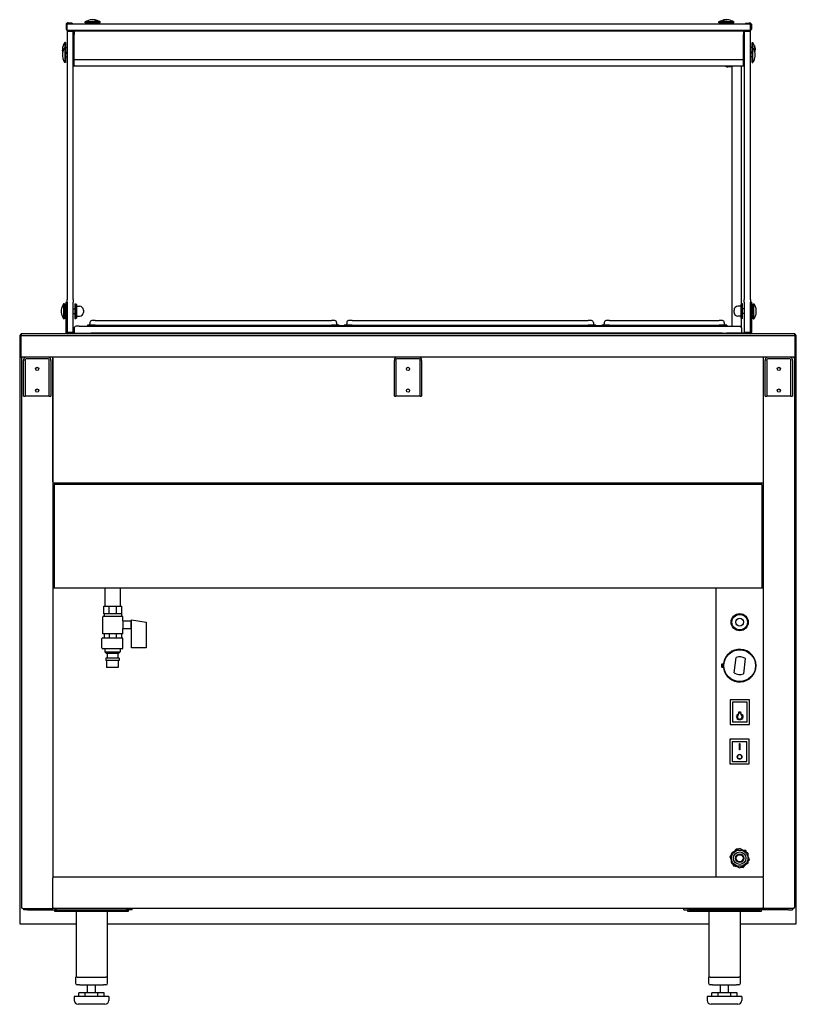
# Model space of a CAD drawing. Units: millimetres. Extents: x -1400 to 4498, y -765 to 6423.
# Drawn here: x 2700 to 3700, y 1838 to 3106 of the extents above; entities that cross this region are included whole.
import ezdxf

# ---------------------------------------------------------------- set-up
doc = ezdxf.new("R2010")
doc.units = ezdxf.units.MM
doc.header["$LTSCALE"] = 20

msp = doc.modelspace()

# ---------------------------------------------------------------- linework, layer by layer
for p, q in [((2759.9, 3100.1), (2759.9, 3093.8)), ((2760.5, 3093.8), (2760.5, 3100.1)), ((3641, 3100.1), (2761, 3100.1)), ((2761, 3092.1), (2761, 3100.1)), ((2762.5, 3101.8), (2761.6, 3101.8)), ((2761.6, 3101.2), (2762.5, 3101.2)), ((2767.5, 3101.7), (2762.5, 3101.8)), ((2762.5, 3101.2), (2767.5, 3101.1)), ((2767.5, 3101.7), (2767.5, 3101.1)), ((2803.7, 3103.1), (2784.2, 3103.1)), ((2784.2, 3102.1), (2784.2, 3103.1)), ((2803.7, 3102.1), (2784.2, 3102.1)), ((2791, 3102.1), (2791, 3100.1)), ((2797, 3102.1), (2797, 3100.1)), ((2798, 3105.1), (2798.9, 3105.1)), ((2803.7, 3102.1), (2803.7, 3103.1)), ((3619.7, 3103.1), (3600.2, 3103.1)), ((3600.2, 3102.1), (3600.2, 3103.1)), ((3619.7, 3102.1), (3600.2, 3102.1)), ((3601.2, 3102.1), (3601.2, 3100.1)), ((3605.8, 3105.1), (3606.8, 3105.1)), ((3618.7, 3102.1), (3618.7, 3100.1)), ((3619.7, 3102.1), (3619.7, 3103.1)), ((3634.5, 3101.7), (3639.5, 3101.8)), ((3634.5, 3101.7), (3634.5, 3101.1)), ((3639.5, 3101.2), (3634.5, 3101.1)), ((3639.5, 3101.8), (3640.4, 3101.8)), ((3640.4, 3101.2), (3639.5, 3101.2)), ((3641, 3092.1), (3641, 3100.1)), ((3641.5, 3093.8), (3641.5, 3100.1)), ((3642.1, 3100.1), (3642.1, 3093.8)), ((2761, 3092.1), (2761, 3091.4)), ((3641, 3092.1), (2761, 3092.1)), ((2761, 3091.4), (2761, 2745.5)), ((2761, 3091.4), (2769, 3091.4)), ((2769, 3091.4), (2769, 3092.1)), ((2769, 2745.5), (2769, 3091.4)), ((2769.6, 3092.1), (2769.6, 3086.4)), ((2769.6, 3055.1), (2769.6, 3086.4)), ((2770, 3091.8), (2770, 3092.1)), ((2770, 3091.8), (3632, 3091.8)), ((2770, 3091.8), (2770, 3087)), ((2770, 3055), (2770, 3087)), ((3632, 3091.8), (3632, 3092.1)), ((3632, 3091.8), (3632, 3087)), ((3632, 3055), (3632, 3087)), ((3632.4, 3092.1), (3632.4, 3086.4)), ((3632.4, 3055.1), (3632.4, 3086.4)), ((3633, 3092.1), (3633, 3091.4)), ((3633, 3091.4), (3633, 2745.5)), ((3633, 3091.4), (3641, 3091.4)), ((3641, 3091.4), (3641, 3092.1)), ((3641, 2745.5), (3641, 3091.4)), ((2758, 3076.8), (2758, 3070.3)), ((2759, 3076.8), (2758, 3076.8)), ((2758, 3070.3), (2758, 3050.8)), ((2759, 3070.3), (2758, 3070.3)), ((2759, 3076.8), (2759, 3070.3)), ((2759, 3070.3), (2759, 3050.8)), ((2759, 3070.1), (2761, 3070.1)), ((2769.6, 3070.1), (2770, 3070.1)), ((3632.4, 3070.1), (3632, 3070.1)), ((3643, 3070.1), (3641, 3070.1)), ((3643, 3070.3), (3643, 3076.8)), ((3643, 3076.8), (3644, 3076.8)), ((3643, 3050.8), (3643, 3070.3)), ((3643, 3070.3), (3644, 3070.3)), ((3644, 3070.3), (3644, 3076.8)), ((3644, 3050.8), (3644, 3070.3)), ((3646, 3072.9), (3646, 3072.5)), ((2756, 3066.4), (2756, 3066.7)), ((2756, 3066.4), (2756, 3066.4)), ((2759, 3064.1), (2761, 3064.1)), ((2759, 3063.1), (2761, 3063.1)), ((2759, 3058.1), (2761, 3058.1)), ((2769.6, 3064.1), (2770, 3064.1)), ((2769.6, 3063.1), (2770, 3063.1)), ((2769.6, 3058.1), (2770, 3058.1)), ((3632.4, 3064.1), (3632, 3064.1)), ((3632.4, 3063.1), (3632, 3063.1)), ((3632.4, 3058.1), (3632, 3058.1)), ((3643, 3064.1), (3641, 3064.1)), ((3643, 3063.1), (3641, 3063.1)), ((3643, 3058.1), (3641, 3058.1)), ((3646, 3066.4), (3646, 3066.4)), ((2756, 3054.7), (2756, 3054.8)), ((2759, 3050.8), (2758, 3050.8)), ((2769, 3046.8), (2769.6, 3046.8)), ((2769.6, 3055.1), (2769.6, 3046.8)), ((2770, 3055), (2770, 3054.7)), ((2770, 3047.6), (2770, 3054.7)), ((2770, 3054.7), (3632, 3054.7)), ((2770, 3047.6), (2770, 3046.8)), ((2770, 3046.8), (3632, 3046.8)), ((3617.5, 3045.2), (3611.9, 3045.2)), ((3617.5, 2711.1), (3617.5, 3046.8)), ((3629.5, 2739.8), (3629.5, 3046.8)), ((3630, 3046.8), (3630, 3046.5)), ((3632, 3055), (3632, 3054.7)), ((3632, 3047.6), (3632, 3054.7)), ((3632, 3047.6), (3632, 3046.8)), ((3632.4, 3055.1), (3632.4, 3046.8)), ((3632.4, 3046.8), (3633, 3046.8)), ((3643, 3050.8), (3644, 3050.8)), ((3646, 3054.8), (3646, 3054.7)), ((2756.5, 2740.2), (2756.5, 2720.7)), ((2757.5, 2740.2), (2756.5, 2740.2)), ((2757.5, 2740.2), (2757.5, 2720.7)), ((2759.5, 2742), (2760.3, 2742)), ((2759.5, 2742), (2759.5, 2741.7)), ((2759.5, 2741.7), (2759.5, 2735.5)), ((2760.3, 2741.7), (2760.3, 2742)), ((2760.3, 2735.5), (2760.3, 2741.7)), ((2761, 2742), (2761, 2745.5)), ((2761, 2742), (2761, 2703.1)), ((2769, 2745.5), (2769, 2742)), ((2769, 2703.1), (2769, 2742)), ((2771.1, 2740), (2771.1, 2721)), ((2771.1, 2740), (2772.3, 2740)), ((2772.3, 2721), (2772.3, 2740)), ((2773.1, 2739.2), (2772.3, 2740)), ((3628.8, 2739.2), (3629.6, 2740)), ((3630.8, 2740), (3629.6, 2740)), ((3629.6, 2740), (3629.6, 2721)), ((3630.8, 2721), (3630.8, 2740)), ((3633, 2742), (3633, 2745.5)), ((3633, 2742), (3633, 2703.1)), ((3641, 2745.5), (3641, 2742)), ((3641, 2703.1), (3641, 2742)), ((3641.7, 2741.7), (3641.7, 2742)), ((3642.5, 2742), (3641.7, 2742)), ((3641.7, 2735.5), (3641.7, 2741.7)), ((3642.5, 2742), (3642.5, 2741.7)), ((3642.5, 2741.7), (3642.5, 2735.5)), ((3644.5, 2720.7), (3644.5, 2740.2)), ((3644.5, 2740.2), (3645.5, 2740.2)), ((3645.5, 2720.7), (3645.5, 2740.2)), ((2754.5, 2736.3), (2754.5, 2736.3)), ((2757.5, 2733.5), (2759.5, 2733.5)), ((2757.5, 2727.5), (2759.5, 2727.5)), ((2759.5, 2735.5), (2759.5, 2734.8)), ((2759.5, 2734.8), (2759.5, 2727.2)), ((2759.5, 2726.2), (2759.5, 2727.2)), ((2760.3, 2734.8), (2760.3, 2735.5)), ((2760.3, 2727.2), (2760.3, 2734.8)), ((2760.3, 2733.5), (2761, 2733.5)), ((2760.3, 2727.5), (2761, 2727.5)), ((2760.3, 2727.2), (2760.3, 2726.2)), ((2769, 2733.5), (2771.1, 2733.5)), ((2769, 2727.5), (2771.1, 2727.5)), ((2773.1, 2739.2), (2773.1, 2721.8)), ((2773.1, 2737), (2777.1, 2737)), ((2782.1, 2732), (2782.1, 2729)), ((3619.8, 2729), (3619.8, 2732)), ((3628.8, 2737), (3624.8, 2737)), ((3628.8, 2721.8), (3628.8, 2739.2)), ((3633, 2733.5), (3630.8, 2733.5)), ((3633, 2727.5), (3630.8, 2727.5)), ((3641.7, 2733.5), (3641, 2733.5)), ((3641.7, 2727.5), (3641, 2727.5)), ((3641.7, 2734.8), (3641.7, 2735.5)), ((3641.7, 2727.2), (3641.7, 2734.8)), ((3641.7, 2727.2), (3641.7, 2726.2)), ((3642.5, 2735.5), (3642.5, 2734.8)), ((3642.5, 2734.8), (3642.5, 2727.2)), ((3644.5, 2733.5), (3642.5, 2733.5)), ((3644.5, 2727.5), (3642.5, 2727.5)), ((3642.5, 2726.2), (3642.5, 2727.2)), ((3647.5, 2736.3), (3647.5, 2736.3)), ((2754.5, 2724.6), (2754.5, 2724.7)), ((2757.5, 2720.7), (2756.5, 2720.7)), ((2759.5, 2726.2), (2760.3, 2726.2)), ((2759.5, 2726.2), (2759.5, 2725.2)), ((2759.5, 2725.2), (2759.5, 2703.2)), ((2760.3, 2725.2), (2760.3, 2726.2)), ((2760.3, 2703.2), (2760.3, 2725.2)), ((2771.1, 2721), (2772.3, 2721)), ((2773.1, 2721.8), (2772.3, 2721)), ((2773.1, 2724), (2777.1, 2724)), ((2790.5, 2716), (2790.5, 2714.3)), ((2797.3, 2718.4), (2792.9, 2718.4)), ((2797.3, 2718.4), (2792.9, 2718.4)), ((2797.3, 2718.4), (3101.3, 2718.4)), ((2797.3, 2718.4), (3101.3, 2718.4)), ((3105.7, 2718.4), (3101.3, 2718.4)), ((3105.7, 2718.4), (3101.3, 2718.4)), ((3108.1, 2716), (3108.1, 2714.3)), ((3121.1, 2716), (3121.1, 2714.3)), ((3127.9, 2718.4), (3123.5, 2718.4)), ((3127.9, 2718.4), (3123.5, 2718.4)), ((3127.9, 2718.4), (3431.9, 2718.4)), ((3127.9, 2718.4), (3431.9, 2718.4)), ((3436.3, 2718.4), (3431.9, 2718.4)), ((3436.3, 2718.4), (3431.9, 2718.4)), ((3438.7, 2716), (3438.7, 2714.3)), ((3452.7, 2716), (3452.7, 2714.3)), ((3459.5, 2718.4), (3455.1, 2718.4)), ((3459.5, 2718.4), (3455.1, 2718.4)), ((3459.5, 2718.4), (3600.5, 2718.4)), ((3459.5, 2718.4), (3600.5, 2718.4)), ((3604.9, 2718.4), (3600.5, 2718.4)), ((3604.9, 2718.4), (3600.5, 2718.4)), ((3607.3, 2716), (3607.3, 2714.3)), ((3628.8, 2724), (3624.8, 2724)), ((3628.8, 2721.8), (3629.6, 2721)), ((3629.5, 2709.8), (3629.5, 2721.1)), ((3630.8, 2721), (3629.6, 2721)), ((3641.7, 2725.2), (3641.7, 2726.2)), ((3642.5, 2726.2), (3641.7, 2726.2)), ((3641.7, 2703.2), (3641.7, 2725.2)), ((3642.5, 2726.2), (3642.5, 2725.2)), ((3642.5, 2725.2), (3642.5, 2703.2)), ((3644.5, 2720.7), (3645.5, 2720.7)), ((3647.5, 2724.7), (3647.5, 2724.6)), ((2761, 2703.1), (2761, 2702.1)), ((2769, 2703.1), (2761, 2703.1)), ((2761.4, 2702.1), (2792, 2702.1)), ((2769, 2702.1), (2769, 2703.1)), ((2770, 2708.1), (2770, 2703.6)), ((2776.6, 2711.1), (2772.9, 2711.1)), ((2776.6, 2711.1), (3623.4, 2711.1)), ((2787.3, 2712.7), (2787.3, 2711.9)), ((2797.3, 2712.7), (2787.3, 2712.7)), ((2797.3, 2711.9), (2787.3, 2711.9)), ((2797, 2702.1), (2792, 2702.1)), ((3605, 2702.1), (2797, 2702.1)), ((2797.3, 2712.7), (3101.3, 2712.7)), ((2797.3, 2711.9), (3101.3, 2711.9)), ((3111.3, 2712.7), (3101.3, 2712.7)), ((3104.4, 2711.9), (3101.3, 2711.9)), ((3101.6, 2711.9), (3101.6, 2711.1)), ((3124.8, 2711.9), (3104.4, 2711.9)), ((3111.3, 2712.7), (3111.3, 2711.9)), ((3117.9, 2712.7), (3117.9, 2711.9)), ((3127.9, 2712.7), (3117.9, 2712.7)), ((3127.9, 2711.9), (3124.8, 2711.9)), ((3127.6, 2711.1), (3127.6, 2711.9)), ((3127.9, 2712.7), (3431.9, 2712.7)), ((3127.9, 2711.9), (3431.9, 2711.9)), ((3441.9, 2712.7), (3431.9, 2712.7)), ((3435, 2711.9), (3431.9, 2711.9)), ((3432.2, 2711.9), (3432.2, 2711.1)), ((3456.2, 2711.9), (3435, 2711.9)), ((3441.9, 2712.7), (3441.9, 2711.9)), ((3449.5, 2712.7), (3449.5, 2711.9)), ((3459.5, 2712.7), (3449.5, 2712.7)), ((3456.2, 2711.9), (3456.3, 2711.9)), ((3459.5, 2711.9), (3456.3, 2711.9)), ((3458.2, 2711.1), (3458.2, 2711.9)), ((3459.5, 2712.7), (3600.5, 2712.7)), ((3459.5, 2711.9), (3600.5, 2711.9)), ((3610.5, 2712.7), (3600.5, 2712.7)), ((3610.5, 2711.9), (3600.5, 2711.9)), ((3605, 2702.1), (3610, 2702.1)), ((3640.6, 2702.1), (3610, 2702.1)), ((3610.5, 2712.7), (3610.5, 2711.9)), ((3623.4, 2711.1), (3627.1, 2711.1)), ((3629.5, 2702.1), (3629.5, 2702.4)), ((3630, 2703.6), (3630, 2708.1)), ((3633, 2703.1), (3633, 2702.1)), ((3641, 2703.1), (3633, 2703.1)), ((3641, 2702.1), (3641, 2703.1)), ((2702, 2701.3), (2700, 2699.3)), ((2700, 2699.3), (2700, 2671.3)), ((2700, 2699.3), (2702, 2699.3)), ((3698, 2701.3), (2702, 2701.3)), ((2702, 2701.3), (2702, 2699.3)), ((2702, 2699.3), (3698, 2699.3)), ((2702, 2671.3), (2702, 2699.3)), ((3700, 2699.3), (3698, 2701.3)), ((3698, 2699.3), (3698, 2701.3)), ((3698, 2699.3), (3700, 2699.3)), ((3698, 2699.3), (3698, 2671.3)), ((3700, 2671.3), (3700, 2699.3)), ((2700, 2671.3), (2702, 2671.3)), ((2700, 2671.3), (2700, 1941.3)), ((3698, 2671.3), (2702, 2671.3)), ((2702.5, 2669.8), (2702.5, 1962.8)), ((2705, 2668.1), (2705, 2666.9)), ((2705, 2659), (2705, 2666.9)), ((2707, 2666.9), (2707, 2668.1)), ((2707, 2666.9), (2707, 2659)), ((2736.8, 2669.3), (2708.2, 2669.3)), ((2738, 2666.9), (2738, 2668.1)), ((2738, 2659), (2738, 2666.9)), ((2740, 2666.9), (2740, 2668.1)), ((2740, 2666.9), (2740, 2659)), ((2742.5, 2669.9), (2742.5, 2671.3)), ((2742.5, 2669.9), (2742.5, 2405.1)), ((2742.5, 2510.8), (2742.5, 2669.8)), ((3182.5, 2668.1), (3182.5, 2666.9)), ((3182.5, 2659), (3182.5, 2666.9)), ((3184.5, 2666.9), (3184.5, 2668.1)), ((3184.5, 2666.9), (3184.5, 2659)), ((3214.3, 2669.3), (3185.7, 2669.3)), ((3215.5, 2666.9), (3215.5, 2668.1)), ((3215.5, 2659), (3215.5, 2666.9)), ((3217.5, 2666.9), (3217.5, 2668.1)), ((3217.5, 2666.9), (3217.5, 2659)), ((3657.5, 2671.3), (3657.5, 2510.8)), ((3657.5, 2669.9), (3657.5, 2405.1)), ((3660, 2668.1), (3660, 2666.9)), ((3660, 2659), (3660, 2666.9)), ((3662, 2666.9), (3662, 2668.1)), ((3662, 2666.9), (3662, 2659)), ((3691.8, 2669.3), (3663.2, 2669.3)), ((3693, 2666.9), (3693, 2668.1)), ((3693, 2659), (3693, 2666.9)), ((3695, 2666.9), (3695, 2668.1)), ((3695, 2666.9), (3695, 2659)), ((3697.5, 2669.8), (3697.5, 1962.8)), ((3698, 2671.3), (3700, 2671.3)), ((3700, 1941.3), (3700, 2671.3)), ((2705, 2624.5), (2705, 2659)), ((2707, 2659), (2707, 2624.5)), ((2738, 2624.5), (2738, 2659)), ((2740, 2659), (2740, 2624.5)), ((3182.5, 2624.5), (3182.5, 2659)), ((3184.5, 2659), (3184.5, 2624.5)), ((3215.5, 2624.5), (3215.5, 2659)), ((3217.5, 2659), (3217.5, 2624.5)), ((3660, 2624.5), (3660, 2659)), ((3662, 2659), (3662, 2624.5)), ((3693, 2624.5), (3693, 2659)), ((3695, 2659), (3695, 2624.5)), ((2705, 2621.3), (2705, 2624.5)), ((2705, 2621.3), (2707, 2621.3)), ((2707, 2624.5), (2707, 2621.3)), ((2738, 2621.3), (2707, 2621.3)), ((2738, 2621.3), (2738, 2624.5)), ((2738, 2621.3), (2740, 2621.3)), ((2740, 2624.5), (2740, 2621.3)), ((3182.5, 2621.3), (3182.5, 2624.5)), ((3182.5, 2621.3), (3184.5, 2621.3)), ((3184.5, 2624.5), (3184.5, 2621.3)), ((3215.5, 2621.3), (3184.5, 2621.3)), ((3215.5, 2621.3), (3215.5, 2624.5)), ((3215.5, 2621.3), (3217.5, 2621.3)), ((3217.5, 2624.5), (3217.5, 2621.3)), ((3660, 2621.3), (3660, 2624.5)), ((3660, 2621.3), (3662, 2621.3)), ((3662, 2624.5), (3662, 2621.3)), ((3693, 2621.3), (3662, 2621.3)), ((3693, 2621.3), (3693, 2624.5)), ((3693, 2621.3), (3695, 2621.3)), ((3695, 2624.5), (3695, 2621.3)), ((2742.5, 2509.3), (2744, 2509.3)), ((2744, 2509.3), (3656, 2509.3)), ((2744.5, 2507.3), (2744.5, 2374.2)), ((3655.5, 2507.3), (2744.5, 2507.3)), ((3655.5, 2507.3), (3655.5, 2374.2)), ((3656, 2509.3), (3657.5, 2509.3)), ((3657.5, 2510), (3657.5, 2509.3)), ((2742.5, 2405), (2742.5, 2002)), ((3657.5, 2405), (3657.5, 2002)), ((2742.5, 2374.2), (3657.5, 2374.2)), ((2809.9, 2350.8), (2809.9, 2374.2)), ((2829.9, 2350.8), (2829.9, 2374.2)), ((3596.8, 2002), (3596.8, 2374.2)), ((2808.3, 2350.8), (2808.4, 2350.8)), ((2808.3, 2340.8), (2808.3, 2350.8)), ((2808.4, 2350.8), (2815.2, 2350.8)), ((2808.4, 2340.8), (2808.4, 2350.8)), ((2815.2, 2350.8), (2824.8, 2350.8)), ((2815.2, 2340.8), (2815.2, 2350.8)), ((2824.8, 2350.8), (2831.5, 2350.8)), ((2824.8, 2340.8), (2824.8, 2350.8)), ((2831.5, 2340.8), (2831.5, 2350.8)), ((2806.9, 2314.8), (2806.9, 2336.8)), ((2807.9, 2337.8), (2831.9, 2337.8)), ((2808.4, 2340.8), (2808.3, 2340.8)), ((2815.2, 2340.8), (2808.4, 2340.8)), ((2808.9, 2340.8), (2808.9, 2337.8)), ((2824.8, 2340.8), (2815.2, 2340.8)), ((2831.5, 2340.8), (2824.8, 2340.8)), ((2830.9, 2340.8), (2830.9, 2337.8)), ((2832.9, 2331.8), (2832.9, 2336.8)), ((2832.9, 2331.8), (2832.9, 2321.8)), ((2832.9, 2331.8), (2842.9, 2331.8)), ((2832.9, 2321.8), (2842.9, 2321.8)), ((2832.9, 2314.8), (2832.9, 2321.8)), ((2842.9, 2331.8), (2842.9, 2321.8)), ((2843.9, 2330.8), (2842.9, 2330.8)), ((2843.9, 2322.8), (2842.9, 2322.8)), ((2843.9, 2326.8), (2843.9, 2332.8)), ((2843.9, 2332.8), (2862.9, 2329.8)), ((2843.9, 2296.8), (2843.9, 2326.8)), ((2862.9, 2329.8), (2862.9, 2296.8)), ((2805.9, 2296.8), (2805.9, 2308.8)), ((2832.9, 2314.8), (2806.9, 2314.8)), ((2806.9, 2309.8), (2831.9, 2309.8)), ((2808.9, 2314.8), (2808.9, 2309.8)), ((2815.3, 2314.8), (2815.3, 2309.8)), ((2824.4, 2314.8), (2824.4, 2309.8)), ((2830.9, 2314.8), (2830.9, 2309.8)), ((2832.9, 2296.8), (2832.9, 2308.8)), ((2831.9, 2295.8), (2806.9, 2295.8)), ((2809.7, 2295.8), (2809.7, 2291.8)), ((2829.2, 2295.8), (2829.2, 2291.8)), ((2862.9, 2296.8), (2843.9, 2296.8)), ((2809.7, 2291.8), (2829.2, 2291.8)), ((2811.7, 2289.8), (2809.7, 2291.8)), ((2827.9, 2283.8), (2810.9, 2283.8)), ((2810.9, 2283.8), (2810.9, 2280.8)), ((2827.2, 2289.8), (2811.7, 2289.8)), ((2812.7, 2289.8), (2812.7, 2283.8)), ((2826.2, 2289.8), (2826.2, 2283.8)), ((2827.2, 2289.8), (2829.2, 2291.8)), ((2827.9, 2283.8), (2827.9, 2280.8)), ((3619.9, 2264.8), (3622.4, 2284.6)), ((3634.3, 2283.1), (3631.9, 2263.3)), ((2827.9, 2280.8), (2810.9, 2280.8)), ((2811.9, 2280.8), (2811.9, 2271.8)), ((2826.9, 2271.8), (2811.9, 2271.8)), ((2826.9, 2280.8), (2826.9, 2271.8)), ((3603.7, 2276), (3606.3, 2276.8)), ((3603.7, 2276), (3606.6, 2274)), ((3606.6, 2274), (3603.7, 2272)), ((3606.3, 2271.1), (3603.7, 2272)), ((3614.7, 2230), (3615.7, 2229)), ((3614.7, 2230), (3614.7, 2198)), ((3639.7, 2230), (3614.7, 2230)), ((3617.7, 2227), (3617.7, 2201)), ((3636.7, 2227), (3617.7, 2227)), ((3636.7, 2201), (3636.7, 2227)), ((3639.7, 2230), (3638.7, 2229)), ((3639.7, 2198), (3639.7, 2230)), ((3622.9, 2209.2), (3622.9, 2209.1)), ((3622.9, 2208.9), (3622.9, 2209.2)), ((3622.9, 2209.2), (3624, 2208.9)), ((3622.9, 2208.9), (3622.9, 2209.1)), ((3622.9, 2209.1), (3624, 2208.9)), ((3624, 2208.7), (3622.9, 2208.9)), ((3622.9, 2208.9), (3622.9, 2208.9)), ((3622.9, 2207.2), (3624, 2207.5)), ((3622.9, 2207.2), (3624, 2207.5)), ((3624, 2207.2), (3622.9, 2207)), ((3622.9, 2207), (3622.9, 2207.2)), ((3622.9, 2207.2), (3622.9, 2207.2)), ((3623.7, 2210.7), (3623.8, 2210.9)), ((3623.7, 2210.7), (3623.8, 2210.9)), ((3624.6, 2210), (3623.7, 2210.7)), ((3623.7, 2210.7), (3623.7, 2210.7)), ((3623.8, 2210.9), (3623.8, 2210.9)), ((3623.8, 2210.9), (3624.7, 2210.2)), ((3623.8, 2210.9), (3624.7, 2210.2)), ((3623.9, 2208.1), (3623.9, 2208.1)), ((3624, 2208.9), (3624, 2208.9)), ((3624.4, 2209.7), (3624.4, 2209.7)), ((3624.7, 2210.2), (3624.7, 2210.2)), ((3625.9, 2213.2), (3625.9, 2213.2)), ((3625.9, 2213.2), (3626.1, 2213.2)), ((3625.9, 2213.2), (3626.1, 2213.2)), ((3626.1, 2214.5), (3628.2, 2214.5)), ((3626.1, 2214.5), (3628.2, 2214.5)), ((3626.1, 2214.5), (3626.1, 2214.5)), ((3626.1, 2213.2), (3626.1, 2214.5)), ((3626.1, 2213), (3626.1, 2213)), ((3626.1, 2213), (3628.2, 2213)), ((3626.4, 2213.2), (3626.4, 2214.3)), ((3626.4, 2214.3), (3627.9, 2214.3)), ((3627.9, 2213.2), (3626.4, 2213.2)), ((3626.4, 2213.2), (3627.9, 2213.2)), ((3627.9, 2214.3), (3627.9, 2213.2)), ((3628.2, 2214.5), (3628.2, 2214.5)), ((3628.2, 2214.5), (3628.2, 2213.2)), ((3628.2, 2213.2), (3628.4, 2213.2)), ((3628.2, 2213.2), (3628.4, 2213.2)), ((3628.2, 2213), (3628.2, 2213)), ((3628.4, 2213.2), (3628.4, 2213.2)), ((3629.3, 2210.5), (3629.3, 2210.5)), ((3629.7, 2210.2), (3630.6, 2210.9)), ((3629.7, 2210.2), (3630.6, 2210.9)), ((3629.7, 2210.2), (3629.7, 2210.2)), ((3630.7, 2210.7), (3629.8, 2210)), ((3630.4, 2208.9), (3631.5, 2209.2)), ((3630.4, 2208.9), (3631.5, 2209.1)), ((3630.4, 2208.9), (3630.4, 2208.9)), ((3631.5, 2208.9), (3630.4, 2208.7)), ((3630.4, 2207.5), (3631.5, 2207.2)), ((3630.4, 2207.5), (3631.5, 2207.2)), ((3631.5, 2207), (3630.4, 2207.2)), ((3630.5, 2208.1), (3630.5, 2208.1)), ((3630.6, 2210.9), (3630.6, 2210.9)), ((3630.6, 2210.9), (3630.7, 2210.7)), ((3630.6, 2210.9), (3630.7, 2210.7)), ((3630.7, 2210.7), (3630.7, 2210.7)), ((3631.5, 2209.2), (3631.5, 2209.1)), ((3631.5, 2209.2), (3631.5, 2208.9)), ((3631.5, 2209.1), (3631.5, 2208.9)), ((3631.5, 2208.9), (3631.5, 2208.9)), ((3631.5, 2207.2), (3631.5, 2207.2)), ((3631.5, 2207.2), (3631.5, 2207)), ((3614.7, 2198), (3615.7, 2199)), ((3614.7, 2198), (3639.7, 2198)), ((3636.7, 2201), (3617.7, 2201)), ((3623.7, 2205.4), (3624.6, 2206.1)), ((3623.7, 2205.4), (3624.6, 2206.1)), ((3623.8, 2205.2), (3623.7, 2205.4)), ((3623.7, 2205.4), (3623.7, 2205.4)), ((3624.7, 2205.9), (3623.8, 2205.2)), ((3625.2, 2204.2), (3625.7, 2205.2)), ((3625.2, 2204.2), (3625.7, 2205.2)), ((3625.4, 2204.1), (3625.2, 2204.2)), ((3625.2, 2204.2), (3625.2, 2204.2)), ((3625.9, 2205.1), (3625.4, 2204.1)), ((3627.1, 2203.7), (3627.1, 2204.8)), ((3627.3, 2203.7), (3627.1, 2203.7)), ((3627.3, 2204.8), (3627.3, 2203.7)), ((3629, 2204.1), (3628.5, 2205.1)), ((3628.7, 2205.2), (3629.2, 2204.2)), ((3628.7, 2205.2), (3629.2, 2204.2)), ((3629.2, 2204.2), (3629, 2204.1)), ((3629.2, 2204.2), (3629.2, 2204.2)), ((3630.6, 2205.2), (3629.7, 2205.9)), ((3629.8, 2206.1), (3630.7, 2205.4)), ((3629.8, 2206.1), (3630.7, 2205.4)), ((3630.7, 2205.4), (3630.6, 2205.2)), ((3630.7, 2205.4), (3630.7, 2205.4)), ((3638.7, 2199), (3639.7, 2198)), ((3639.5, 2179.5), (3614.5, 2179.5)), ((3615.5, 2178.5), (3614.5, 2179.5)), ((3614.5, 2179.5), (3614.5, 2147.5)), ((3617.5, 2176.5), (3636.5, 2176.5)), ((3617.5, 2176.5), (3617.5, 2150.5)), ((3626.9, 2165.7), (3626.9, 2173.7)), ((3626.9, 2173.7), (3627.3, 2173.7)), ((3627.3, 2173.7), (3627.3, 2173.7)), ((3627.3, 2173.7), (3627.3, 2165.7)), ((3636.5, 2150.5), (3636.5, 2176.5)), ((3639.5, 2179.5), (3638.5, 2178.5)), ((3639.5, 2147.5), (3639.5, 2179.5)), ((3624, 2156.6), (3624, 2156.6)), ((3627.3, 2165.7), (3626.9, 2165.7)), ((3626.9, 2165.7), (3626.9, 2165.7)), ((3627.3, 2165.7), (3626.9, 2165.7)), ((3627.3, 2165.7), (3627.3, 2165.7)), ((3630.1, 2156.6), (3630.1, 2156.6)), ((3614.5, 2147.5), (3615.5, 2148.5)), ((3614.5, 2147.5), (3639.5, 2147.5)), ((3617.5, 2150.5), (3636.5, 2150.5)), ((3639.5, 2147.5), (3638.5, 2148.5)), ((3616.2, 2029.9), (3614.6, 2028)), ((3616.2, 2031.2), (3616.1, 2020.8)), ((3626.2, 2038.1), (3617.2, 2032.9)), ((3622.6, 2037.8), (3619.9, 2034.5)), ((3625.1, 2037.4), (3622.6, 2037.8)), ((3637.2, 2032.8), (3628.2, 2038.1)), ((3635.2, 2035.8), (3630.9, 2036.5)), ((3636, 2033.5), (3635.2, 2035.8)), ((3638.1, 2020.7), (3638.2, 2031.1)), ((3614.6, 2028), (3616.1, 2024)), ((3617.1, 2019.1), (3626.1, 2013.8)), ((3618.2, 2018.4), (3619.1, 2016.1)), ((3628.1, 2013.8), (3637.1, 2019)), ((3631.7, 2014.1), (3634.4, 2017.4)), ((3639.7, 2023.9), (3638.1, 2028)), ((3638.1, 2022), (3639.7, 2023.9)), ((3619.1, 2016.1), (3623.4, 2015.4)), ((3629.2, 2014.5), (3631.7, 2014.1)), ((2742.5, 2002), (2742.5, 2000.7)), ((2742.5, 2002), (3657.5, 2002)), ((2742.5, 1962.6), (2742.5, 2000.7)), ((3657.5, 2000.7), (3657.5, 2002)), ((3657.5, 2000.7), (3657.5, 1962.6)), ((2704, 1961.3), (2742.5, 1961.3)), ((2705, 1961.3), (2705, 1959.3)), ((2710, 1959.3), (2705, 1959.3)), ((2710, 1959.3), (2840, 1959.3)), ((2742.5, 1962.6), (2742.5, 1962)), ((2742.5, 1961.3), (2742.5, 1962)), ((3657.5, 1961.3), (2742.5, 1961.3)), ((2748, 1959.3), (2745, 1959.3)), ((2745, 1959.3), (2745, 1957.8)), ((2745, 1957.8), (2748, 1957.8)), ((2748, 1957.8), (2748, 1959.3)), ((2748, 1959.3), (2837, 1959.3)), ((2748, 1957.8), (2837, 1957.8)), ((2772.5, 1957.8), (2772.5, 1872.8)), ((2812.5, 1957.8), (2812.5, 1872.8)), ((2840, 1959.3), (2837, 1959.3)), ((2837, 1959.3), (2837, 1957.8)), ((2837, 1957.8), (2840, 1957.8)), ((2840, 1957.8), (2840, 1959.3)), ((2845, 1959.3), (2840, 1959.3)), ((2845, 1959.3), (2845, 1961.3)), ((3555, 1959.3), (3555, 1961.3)), ((3555, 1959.3), (3560, 1959.3)), ((3563, 1959.3), (3560, 1959.3)), ((3560, 1959.3), (3560, 1957.8)), ((3690, 1959.3), (3560, 1959.3)), ((3560, 1957.8), (3563, 1957.8)), ((3563, 1957.8), (3563, 1959.3)), ((3563, 1959.3), (3652, 1959.3)), ((3563, 1957.8), (3652, 1957.8)), ((3587.5, 1957.8), (3587.5, 1872.8)), ((3627.5, 1957.8), (3627.5, 1872.8)), ((3655, 1959.3), (3652, 1959.3)), ((3652, 1959.3), (3652, 1957.8)), ((3652, 1957.8), (3655, 1957.8)), ((3655, 1957.8), (3655, 1959.3)), ((3657.5, 1962), (3657.5, 1962.6)), ((3657.5, 1961.3), (3657.5, 1962)), ((3696, 1961.3), (3657.5, 1961.3)), ((3690, 1959.3), (3695, 1959.3)), ((3695, 1961.3), (3695, 1959.3)), ((2700, 1941.3), (2772.5, 1941.3)), ((2812.5, 1941.3), (3587.5, 1941.3)), ((3627.5, 1941.3), (3700, 1941.3)), ((2772, 1872.8), (2772.5, 1872.8)), ((2772, 1872.8), (2772, 1864.8)), ((2774, 1872.8), (2772.5, 1872.8)), ((2774, 1872.8), (2774.8, 1872.8)), ((2774.8, 1872.8), (2777, 1872.8)), ((2777, 1872.8), (2808, 1872.8)), ((2808, 1872.8), (2810.2, 1872.8)), ((2810.2, 1872.8), (2811, 1872.8)), ((2812.5, 1872.8), (2811, 1872.8)), ((2812.5, 1872.8), (2813, 1872.8)), ((2813, 1864.8), (2813, 1872.8)), ((3587, 1872.8), (3587.5, 1872.8)), ((3587, 1872.8), (3587, 1864.8)), ((3589, 1872.8), (3587.5, 1872.8)), ((3589, 1872.8), (3589.8, 1872.8)), ((3589.8, 1872.8), (3592, 1872.8)), ((3592, 1872.8), (3623, 1872.8)), ((3623, 1872.8), (3625.2, 1872.8)), ((3625.2, 1872.8), (3626, 1872.8)), ((3627.5, 1872.8), (3626, 1872.8)), ((3627.5, 1872.8), (3628, 1872.8)), ((3628, 1864.8), (3628, 1872.8)), ((2777, 1862.8), (2774, 1862.8)), ((2784.4, 1852.6), (2776.3, 1852.6)), ((2776.3, 1847.8), (2776.3, 1852.6)), ((2777, 1862.8), (2808, 1862.8)), ((2800.6, 1852.6), (2784.4, 1852.6)), ((2784.4, 1847.8), (2784.4, 1852.6)), ((2787.5, 1852.6), (2787.5, 1862.8)), ((2797.5, 1852.6), (2797.5, 1862.8)), ((2808.7, 1852.6), (2800.6, 1852.6)), ((2800.6, 1847.8), (2800.6, 1852.6)), ((2811, 1862.8), (2808, 1862.8)), ((2808.7, 1847.8), (2808.7, 1852.6)), ((3592, 1862.8), (3589, 1862.8)), ((3599.4, 1852.6), (3591.3, 1852.6)), ((3591.3, 1847.8), (3591.3, 1852.6)), ((3592, 1862.8), (3623, 1862.8)), ((3615.6, 1852.6), (3599.4, 1852.6)), ((3599.4, 1847.8), (3599.4, 1852.6)), ((3602.5, 1852.6), (3602.5, 1862.8)), ((3612.5, 1852.6), (3612.5, 1862.8)), ((3623.7, 1852.6), (3615.6, 1852.6)), ((3615.6, 1847.8), (3615.6, 1852.6)), ((3626, 1862.8), (3623, 1862.8)), ((3623.7, 1847.8), (3623.7, 1852.6)), ((2814.8, 1847.8), (2770.2, 1847.8)), ((2770.2, 1847.8), (2770.2, 1842.8)), ((2814.8, 1847.8), (2814.8, 1842.8)), ((3629.8, 1847.8), (3585.2, 1847.8)), ((3585.2, 1847.8), (3585.2, 1842.8)), ((3629.8, 1847.8), (3629.8, 1842.8)), ((2809.8, 1837.8), (2775.2, 1837.8)), ((3624.8, 1837.8), (3590.2, 1837.8))]:
    msp.add_line(p, q)
for centre, radius in [((2722.5, 2656.3), 2.1), ((3200, 2656.3), 2.1), ((3677.5, 2656.3), 2.1), ((2722.5, 2628.3), 2.1), ((3200, 2628.3), 2.1), ((3677.5, 2628.3), 2.1), ((3627.1, 2330), 11), ((3627.1, 2330), 10), ((3627.1, 2330), 5), ((3627.1, 2274), 20.5), ((3627.1, 2026), 10.5), ((3627.1, 2026), 8), ((3627.1, 2026), 5.5), ((3627.1, 2026), 4.5)]:
    msp.add_circle(centre, radius)
for centre, radius, start, end in [((2761.6, 3100.1), 1.7, 89, 180), ((2761.6, 3100.1), 1.1, 89, 180), ((2793.9, 3089), 17, 93.0925, 124.5389), ((2794.1, 3089), 17, 55.4611, 86.9075), ((3609.9, 3089), 17, 92.5068, 124.5389), ((3610.1, 3089), 17, 55.4611, 87.4932), ((3640.4, 3100.1), 1.7, 0, 91), ((3640.4, 3100.1), 1.1, 0, 91), ((2761.6, 3093.8), 1.7, 180, 249.3327), ((2761.6, 3093.8), 1.1, 180, 236.9443), ((3640.4, 3093.8), 1.1, 303.0557, 0), ((3640.4, 3093.8), 1.7, 290.6673, 0), ((2772, 3067.2), 17, 145.4611, 178.1144), ((2772, 3060.7), 17, 145.4611, 160.262), ((3630, 3067.2), 17, 8.2005, 34.5389), ((3630, 3060.7), 17, 19.738, 34.5389), ((2772, 3067), 17, 181.8856, 190.7876), ((3630, 3067), 17, 349.2124, 351.7995), ((2772, 3060.5), 17, 199.738, 214.5389), ((3630, 3060.5), 17, 325.4611, 340.262), ((2770.5, 2730.6), 17, 145.4611, 160.262), ((3631.5, 2730.6), 17, 19.738, 34.5389), ((2777.1, 2732), 5, 0, 90), ((2777.1, 2729), 5, 270, 0), ((3624.8, 2732), 5, 90, 180), ((3624.8, 2729), 5, 180, 270), ((2770.5, 2730.4), 17, 199.738, 214.5389), ((2788.9, 2714.3), 1.6, 270, 0), ((2792.9, 2716), 2.4, 90, 180), ((3105.7, 2716), 2.4, 0, 90), ((3109.7, 2714.3), 1.6, 180, 270), ((3119.5, 2714.3), 1.6, 270, 0), ((3123.5, 2716), 2.4, 90, 180), ((3436.3, 2716), 2.4, 0, 90), ((3440.3, 2714.3), 1.6, 180, 270), ((3451.1, 2714.3), 1.6, 270, 0), ((3455.1, 2716), 2.4, 90, 180), ((3604.9, 2716), 2.4, 0, 90), ((3608.9, 2714.3), 1.6, 180, 270), ((3631.5, 2730.4), 17, 325.4611, 340.262), ((2761.4, 2703.2), 1.9, 180, 270), ((2761.4, 2703.2), 1.1, 180, 270), ((3640.6, 2703.2), 1.1, 270, 0), ((3640.6, 2703.2), 1.9, 270, 0), ((2704, 2669.8), 1.5, 90, 180), ((2708.2, 2668.1), 3.2, 90, 180), ((2708.2, 2668.1), 1.2, 90, 180), ((2736.8, 2668.1), 3.2, 0, 90), ((2736.8, 2668.1), 1.2, 0, 90), ((3185.7, 2668.1), 3.2, 90, 180), ((3185.7, 2668.1), 1.2, 90, 180), ((3214.3, 2668.1), 3.2, 0, 90), ((3214.3, 2668.1), 1.2, 0, 90), ((3663.2, 2668.1), 3.2, 90, 180), ((3663.2, 2668.1), 1.2, 90, 180), ((3691.8, 2668.1), 3.2, 0, 90), ((3691.8, 2668.1), 1.2, 0, 90), ((3696, 2669.8), 1.5, 0, 90), ((2807.9, 2336.8), 1, 90, 180), ((2831.9, 2336.8), 1, 0, 90), ((2806.9, 2308.8), 1, 90, 180), ((2831.9, 2308.8), 1, 0, 90), ((2806.9, 2296.8), 1, 180, 270), ((2831.9, 2296.8), 1, 270, 0), ((3627.1, 2274), 21, 187.7484, 172.2516), ((3627, 2272.7), 12.8, 54.7793, 110.9242), ((3627.1, 2274), 23.5, 175.1179, 184.8821), ((3627.3, 2275.2), 12.8, 234.7793, 290.9242), ((3618.2, 2031.2), 2, 119.7514, 179.7514), ((3627.2, 2036.4), 2, 59.7514, 119.7514), ((3636.2, 2031.1), 2, 359.7514, 59.7514), ((3618.1, 2020.8), 2, 179.7514, 239.7514), ((3636.1, 2020.7), 2, 299.7514, 359.7514), ((3627.1, 2015.6), 2, 239.7514, 299.7514), ((2704, 1962.8), 1.5, 180, 270), ((3696, 1962.8), 1.5, 270, 0), ((2774, 1864.8), 2, 180, 270), ((2811, 1864.8), 2, 270, 0), ((3589, 1864.8), 2, 180, 270), ((3626, 1864.8), 2, 270, 0), ((2775.2, 1842.8), 5, 180, 270), ((2809.8, 1842.8), 5, 270, 0), ((3590.2, 1842.8), 5, 180, 270), ((3624.8, 1842.8), 5, 270, 0)]:
    msp.add_arc(centre, radius, start, end)
for centre, major_axis, ratio, start_param, end_param in [((3611.9, 3048), (-4.4, 0), 0.642569, 0.443415, 1.570796), ((3628, 3046.5), (2, 0), 0.642569, 5.560451, 6.542214), ((3627.2, 2208.1), (3.03, 0), 0.997127, 2.62187, 7.145968), ((3627.2, 2208.1), (-3.27, 0), 0.997127, 6.094122, 6.472248), ((3627.2, 2208.1), (-3.27, 0), 0.997127, 6.096392, 6.283185), ((3627.2, 2208.1), (-3.27, 0), 0.997127, 5.763463, 6.023449), ((3627.2, 2208.1), (-3.27, 0), 0.997127, 5.763463, 6.023449), ((3627.2, 2208.1), (-3.27, 0), 0.997127, 0.259736, 0.637862), ((3627.2, 2208.1), (-3.03, 0), 0.997127, 0.001252, 3.140341), ((3627.2, 2208.1), (3.27, 0), 0.997127, 0.708535, 0.862783), ((3627.2, 2208.1), (3.27, 0), 0.997127, 0.708535, 0.862783), ((3627.2, 2208.1), (3.27, 0), 0.997127, 0.259736, 0.637862), ((3627.2, 2208.1), (3.27, 0), 0.997127, 0.259736, 0.636042), ((3627.2, 2208.1), (3.27, 0), 0.997127, 5.645324, 6.023449), ((3627.2, 2208.1), (3.27, 0), 0.997127, 6.094122, 6.472248), ((3627.2, 2208.1), (3.27, 0), 0.997127, 0, 0.186793), ((3627.2, 2208.1), (-3.27, 0), 0.997127, 0.708535, 1.086661), ((3627.2, 2208.1), (-3.27, 0), 0.997127, 1.157334, 1.53546), ((3627.2, 2208.1), (-3.27, 0), 0.997127, 1.606133, 1.984259), ((3627.2, 2208.1), (-3.27, 0), 0.997127, 2.054932, 2.433058), ((3627, 2156.6), (3.06, 0), 0.997127, 3.141593, 6.283185), ((3627, 2156.6), (2.76, 0), 0.997127, 0.001375, 3.140218)]:
    msp.add_ellipse(centre, major_axis=major_axis, ratio=ratio, start_param=start_param, end_param=end_param)
for major_axis in [(-3.06, 0), (-2.76, 0)]:
    msp.add_ellipse((3627, 2156.6), major_axis=major_axis, ratio=0.997127)
for points, knots in [([(2798, 3105.1), (2797.5, 3105.3), (2796.9, 3105.5), (2795.4, 3105.9), (2794.4, 3106.1), (2793.4, 3106.1), (2793.2, 3106), (2793, 3106)], [4.5011714, 4.5011714, 4.5011714, 4.5011714, 4.717195, 4.717195, 5.0565299, 5.0565299, 5.133442, 5.133442, 5.133442, 5.133442]), ([(2794, 3106), (2794.1, 3106.1), (2794.3, 3106.1), (2795.3, 3106.1), (2796.2, 3105.9), (2797.7, 3105.5), (2798.3, 3105.3), (2798.9, 3105.1)], [5.0033463, 5.0033463, 5.0033463, 5.0033463, 5.0565299, 5.0565299, 5.3958647, 5.3958647, 5.6118883, 5.6118883, 5.6118883, 5.6118883]), ([(3605.8, 3105.1), (3606.2, 3105.3), (3606.7, 3105.5), (3608, 3105.9), (3608.8, 3106.1), (3609.7, 3106.1), (3609.8, 3106), (3610, 3106)], [4.5011714, 4.5011714, 4.5011714, 4.5011714, 4.717195, 4.717195, 5.0565299, 5.0565299, 5.133442, 5.133442, 5.133442, 5.133442]), ([(3610.8, 3106), (3610.7, 3106.1), (3610.6, 3106.1), (3609.8, 3106.1), (3609, 3105.9), (3607.7, 3105.5), (3607.2, 3105.3), (3606.8, 3105.1)], [5.0033463, 5.0033463, 5.0033463, 5.0033463, 5.0565299, 5.0565299, 5.3958647, 5.3958647, 5.6118883, 5.6118883, 5.6118883, 5.6118883]), ([(3646, 3072.9), (3646.2, 3072.2), (3646.5, 3071.4), (3646.9, 3069.5), (3647, 3068.3), (3647, 3067.2), (3647, 3067.1), (3647, 3067.1)], [4.5011714, 4.5011714, 4.5011714, 4.5011714, 4.717195, 4.717195, 5.0565299, 5.0565299, 5.0737466, 5.0737466, 5.0737466, 5.0737466]), ([(3646.8, 3064.5), (3646.9, 3065.3), (3647, 3066.1), (3647, 3068), (3646.9, 3069.2), (3646.5, 3071.1), (3646.2, 3071.8), (3646, 3072.5)], [4.8227913, 4.8227913, 4.8227913, 4.8227913, 5.0565299, 5.0565299, 5.3958647, 5.3958647, 5.6118883, 5.6118883, 5.6118883, 5.6118883]), ([(2755, 3067.7), (2755, 3067.7), (2755, 3067.7), (2755, 3067.5), (2755.1, 3067.3), (2755.5, 3067), (2755.7, 3066.8), (2756, 3066.7)], [5.0451003, 5.0451003, 5.0451003, 5.0451003, 5.0565299, 5.0565299, 5.3958647, 5.3958647, 5.6118883, 5.6118883, 5.6118883, 5.6118883]), ([(2755.7, 3065.6), (2755.6, 3065.6), (2755.5, 3065.7), (2755.1, 3066), (2755, 3066.2), (2755, 3066.6), (2755.1, 3066.8), (2755.4, 3067.1), (2755.4, 3067.1), (2755.4, 3067.1)], [4.5815809, 4.5815809, 4.5815809, 4.5815809, 4.717195, 4.717195, 5.0565299, 5.0565299, 5.3958647, 5.3958647, 5.4063934, 5.4063934, 5.4063934, 5.4063934]), ([(2756, 3066.4), (2755.7, 3065.7), (2755.5, 3064.9), (2755.1, 3062.9), (2755, 3061.7), (2755, 3059.4), (2755.1, 3058.2), (2755.5, 3056.2), (2755.7, 3055.5), (2756, 3054.8)], [4.501171, 4.501171, 4.501171, 4.501171, 4.717195, 4.717195, 5.05653, 5.05653, 5.395865, 5.395865, 5.611888, 5.611888, 5.611888, 5.611888]), ([(3646, 3054.8), (3646.2, 3055.5), (3646.5, 3056.2), (3646.9, 3058.2), (3647, 3059.4), (3647, 3061.7), (3646.9, 3062.9), (3646.5, 3064.9), (3646.2, 3065.7), (3646, 3066.4)], [4.501171, 4.501171, 4.501171, 4.501171, 4.717195, 4.717195, 5.05653, 5.05653, 5.395865, 5.395865, 5.611888, 5.611888, 5.611888, 5.611888]), ([(2754.5, 2736.3), (2754.2, 2735.6), (2754, 2734.8), (2753.6, 2732.8), (2753.5, 2731.6), (2753.5, 2729.3), (2753.6, 2728.1), (2754, 2726.1), (2754.2, 2725.4), (2754.5, 2724.7)], [4.501171, 4.501171, 4.501171, 4.501171, 4.717195, 4.717195, 5.05653, 5.05653, 5.395865, 5.395865, 5.611888, 5.611888, 5.611888, 5.611888]), ([(3647.5, 2724.7), (3647.7, 2725.4), (3648, 2726.1), (3648.4, 2728.1), (3648.5, 2729.3), (3648.5, 2731.6), (3648.4, 2732.8), (3648, 2734.8), (3647.7, 2735.6), (3647.5, 2736.3)], [4.501171, 4.501171, 4.501171, 4.501171, 4.717195, 4.717195, 5.05653, 5.05653, 5.395865, 5.395865, 5.611888, 5.611888, 5.611888, 5.611888]), ([(2772.9, 2711.1), (2771.9, 2711.1), (2770.8, 2710.5), (2770.3, 2709.5), (2770.1, 2709.1), (2770, 2708.6), (2770, 2708.1)], [0, 0, 0, 0, 1.070979, 1.070979, 1.070979, 1.570796, 1.570796, 1.570796, 1.570796]), ([(2770, 2703.6), (2770, 2702.9), (2770.4, 2702.3), (2771, 2702.1), (2771.2, 2702.1), (2771.3, 2702.1), (2771.5, 2702.1)], [0, 0, 0, 0, 1.265256, 1.265256, 1.265256, 1.570796, 1.570796, 1.570796, 1.570796]), ([(3630, 2708.1), (3630, 2709.2), (3629.4, 2710.2), (3628.5, 2710.7), (3628, 2710.9), (3627.6, 2711.1), (3627.1, 2711.1)], [0, 0, 0, 0, 1.070979, 1.070979, 1.070979, 1.570796, 1.570796, 1.570796, 1.570796]), ([(3628.5, 2702.1), (3629.1, 2702.1), (3629.7, 2702.5), (3629.9, 2703.1), (3630, 2703.3), (3630, 2703.4), (3630, 2703.6)], [0, 0, 0, 0, 1.265256, 1.265256, 1.265256, 1.570796, 1.570796, 1.570796, 1.570796]), ([(3624.4, 2209.7), (3624.4, 2209.7), (3624.4, 2209.7), (3624.4, 2209.8), (3624.4, 2209.8), (3624.5, 2209.9), (3624.5, 2209.9), (3624.5, 2210), (3624.6, 2210)], [0, 0, 0, 0, 0.00480858, 0.0096291, 0.01446538, 0.0193202, 0.02909225, 0.03895457, 0.03895457, 0.03895457, 0.03895457]), ([(3624.4, 2209.7), (3624.4, 2209.7), (3624.4, 2209.7), (3624.4, 2209.8), (3624.4, 2209.8), (3624.5, 2209.9), (3624.5, 2209.9), (3624.5, 2210), (3624.6, 2210)], [0, 0, 0, 0, 0.00480858, 0.0096291, 0.01446538, 0.0193202, 0.02909225, 0.03835844, 0.03835844, 0.03835844, 0.03835844]), ([(3624.6, 2209.6), (3624.6, 2209.6), (3624.7, 2209.8), (3624.8, 2209.9), (3624.9, 2210.1), (3625.1, 2210.3), (3625.2, 2210.5), (3625.4, 2210.7), (3625.5, 2210.9), (3625.6, 2211.1), (3625.7, 2211.4), (3625.8, 2211.7), (3625.9, 2212.1), (3626, 2212.6), (3626.1, 2212.9), (3626.1, 2213)], [-0.3869893, -0.3869893, -0.3869893, -0.3869893, -0.3648313, -0.3432804, -0.320658, -0.2968507, -0.2721965, -0.2470039, -0.2217172, -0.1967075, -0.1718847, -0.1471795, -0.0979385, -0.0488298, 0, 0, 0, 0]), ([(3624.7, 2210.2), (3624.8, 2210.3), (3624.9, 2210.5), (3625.1, 2210.7), (3625.2, 2210.9), (3625.3, 2211), (3625.4, 2211.2), (3625.5, 2211.4), (3625.6, 2211.6), (3625.7, 2212), (3625.8, 2212.5), (3625.9, 2212.9), (3625.9, 2213.2)], [0, 0, 0, 0, 0.0412934, 0.0619561, 0.0824486, 0.102758, 0.1229709, 0.1431632, 0.1633915, 0.2040906, 0.2452189, 0.3284583, 0.3284583, 0.3284583, 0.3284583]), ([(3624.7, 2210.2), (3624.8, 2210.3), (3624.9, 2210.5), (3625.1, 2210.7), (3625.2, 2210.9), (3625.3, 2211), (3625.4, 2211.2), (3625.5, 2211.4), (3625.6, 2211.7), (3625.7, 2212), (3625.8, 2212.5), (3625.9, 2212.9), (3625.9, 2213.2)], [0, 0, 0, 0, 0.0412934, 0.0619561, 0.0824486, 0.102758, 0.1229709, 0.1431632, 0.1633915, 0.2040906, 0.2452189, 0.3284583, 0.3284583, 0.3284583, 0.3284583]), ([(3628.2, 2213), (3628.2, 2212.8), (3628.3, 2212.5), (3628.4, 2212), (3628.5, 2211.7), (3628.6, 2211.3), (3628.7, 2211), (3628.8, 2210.8), (3628.9, 2210.7), (3629, 2210.6), (3629.1, 2210.4), (3629.2, 2210.4), (3629.2, 2210.4)], [-0.290489, -0.290489, -0.290489, -0.290489, -0.2198849, -0.1843933, -0.1488387, -0.1131683, -0.0772233, -0.059071, -0.040751, -0.0217167, -0.0113294, 0, 0, 0, 0]), ([(3628.4, 2213.2), (3628.4, 2212.9), (3628.5, 2212.6), (3628.6, 2212.1), (3628.7, 2211.8), (3628.8, 2211.4), (3628.9, 2211.2), (3629, 2211), (3629.1, 2210.8), (3629.3, 2210.6), (3629.3, 2210.5)], [0, 0, 0, 0, 0.0726299, 0.1086048, 0.1442514, 0.1796001, 0.2148059, 0.232452, 0.2501938, 0.2860949, 0.2860949, 0.2860949, 0.2860949]), ([(3628.4, 2213.2), (3628.4, 2213), (3628.5, 2212.6), (3628.6, 2212.1), (3628.7, 2211.8), (3628.8, 2211.5), (3628.9, 2211.2), (3629, 2211), (3629.1, 2210.8), (3629.3, 2210.6), (3629.3, 2210.5)], [0, 0, 0, 0, 0.0726299, 0.1086048, 0.1442514, 0.1796001, 0.2148059, 0.232452, 0.2501938, 0.2860949, 0.2860949, 0.2860949, 0.2860949])]:
    msp.add_open_spline(points, degree=3, knots=knots)
for points in [[(2832.9, 2331.8), (2832.9, 2331.8), (2832.9, 2331.8), (2832.9, 2331.8)], [(2832.9, 2321.8), (2832.9, 2321.8), (2832.9, 2321.8), (2832.9, 2321.8)]]:
    msp.add_open_spline(points, degree=3)

doc.saveas('drawing.dxf')
